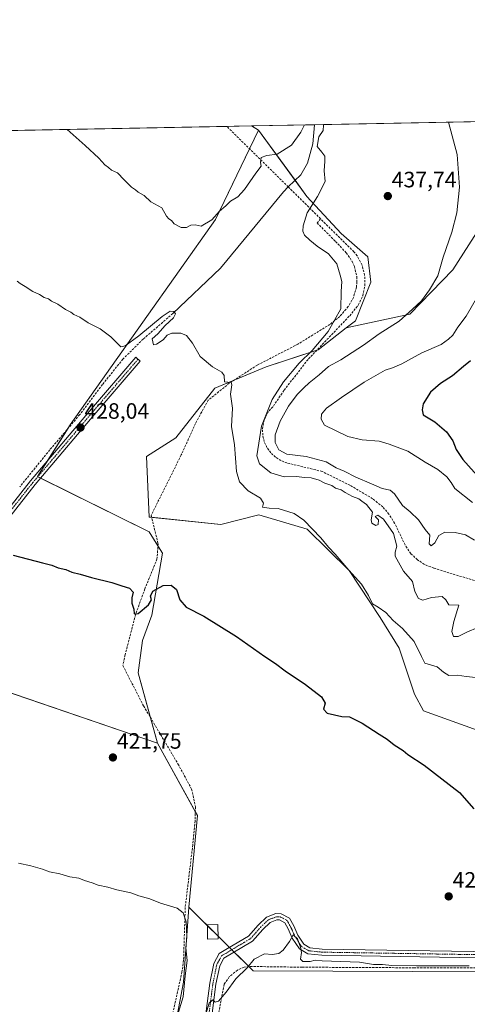
# Model space of a CAD drawing. Units: metres. Extents: x 631940 to 635412, y 4697294 to 4699672.
# Drawn here: x 632762 to 632964, y 4699229 to 4699672 of the extents above; entities that cross this region are included whole.
import ezdxf
from ezdxf.enums import TextEntityAlignment as Align

# ---------------------------------------------------------------- set-up
doc = ezdxf.new("R2010")
doc.units = ezdxf.units.M
doc.header["$MEASUREMENT"] = 0
doc.linetypes.add('TRAZO_Y_PUNTO', pattern=[1, 0.5, -0.25, 0, -0.25])
doc.linetypes.add('TRAZOSX2', pattern=[1.5, 1, -0.5])
for name, color, linetype, lineweight in [('Camino', 19, 'Continuous', 0), ('Camino Cxs', 19, 'Continuous', 0), ('Camino eje', 39, 'TRAZO_Y_PUNTO', 13), ('Carátula', 7, 'Continuous', 5), ('Comarca CxS', 133, 'Continuous', 0), ('Comunidad Autónoma CxS', 142, 'Continuous', 0), ('Corriente artificial lineal', 5, 'TRAZOSX2', 13), ('Corriente natural lineal', 142, 'Continuous', 13), ('Cultivos herbáceos CxS', 92, 'Continuous', 0), ('Cultivos leñosos', 92, 'Continuous', 0), ('Cultivos leñosos CxS', 92, 'Continuous', 0), ('Curva de nivel maestra', 36, 'Continuous', 30), ('Curva de nivel normal', 36, 'Continuous', 0), ('Edificación', 1, 'Continuous', 13), ('Edificación Cxs', 1, 'Continuous', 13), ('Matorral', 135, 'Continuous', 0), ('Matorral CxS', 135, 'Continuous', 0), ('Municipio CxS', 142, 'Continuous', 0), ('Provincia CxS', 1, 'Continuous', 0), ('Punto de cota en terreno', 7, 'Continuous', 0), ('Rótulo de punto de cota en terreno', 19, 'Continuous', 0)]:
    doc.layers.add(name, color=color, linetype=linetype, lineweight=lineweight)
doc.styles.add('Arial', font='txt', dxfattribs={"height": 0.2})

# ---------------------------------------------------------------- blocks, each defined once
blk = doc.blocks.new('*U157')
at = {"layer": 'Cultivos herbáceos CxS', "color": 92, "linetype": 'Continuous', "lineweight": 0}
for points in [[(632825.94, 4699186, 417.53), (632835.98, 4699238.96, 419.68), (632838.27, 4699272.68, 421.02), (632867.32, 4699243.99, 419.52), (633046.37, 4699243.38, 420.8)], [(631940.07, 4699606.87, 418.24), (632866.51, 4699624.6, 436.19), (632869.72, 4699622.75, 436.2), (632850.28, 4699582.44, 434.28), (632784.96, 4699489.91, 427.74), (632770.26, 4699466.64, 426.5), (632820.44, 4699441.79, 426.38), (632826.49, 4699432.11, 425.74), (632821.65, 4699404.29, 424.07), (632817.42, 4699392.79, 423.54), (632815.6, 4699378.28, 423.18), (632824.25, 4699346.61, 422.94), (632706.76, 4699386.77, 421.8)]]:
    blk.add_polyline3d(points, dxfattribs=at)
blk = doc.blocks.new('*U164')
at = {"layer": 'Curva de nivel normal', "color": 36, "linetype": 'Continuous', "lineweight": 0}
blk.add_polyline3d([(632966.02, 4699454.94, 445), (632958.03, 4699461.24, 445), (632956.47, 4699463.96, 445), (632954.43, 4699466.59, 445), (632950.33, 4699469.8, 445), (632944.74, 4699473.15, 445), (632936.83, 4699478.12, 445), (632928.52, 4699481.28, 445), (632923.93, 4699482.63, 445), (632916.36, 4699483.2, 445), (632909.95, 4699484.77, 445), (632899.32, 4699489.84, 445), (632897.95, 4699492.47, 445), (632898.08, 4699494.74, 445), (632900.32, 4699497.56, 445), (632906.97, 4699502.24, 445), (632917.2, 4699509.26, 445), (632926.67, 4699514.59, 445), (632930.04, 4699515.68, 445), (632934.16, 4699517.53, 445), (632943.16, 4699522.45, 445), (632951.87, 4699526.17, 445), (632955.2, 4699528.56, 445), (632957.2, 4699530.42, 445), (632959.35, 4699533.97, 445), (632963.18, 4699538.96, 445), (632970.5, 4699551.64, 445)], dxfattribs=at)
blk = doc.blocks.new('*U173')
at = {"layer": 'Curva de nivel normal', "color": 36, "linetype": 'Continuous', "lineweight": 0}
for points in [[(632783.59, 4699623.01, 435), (632791.64, 4699615.79, 435), (632797.8, 4699610.07, 435), (632800.49, 4699607.09, 435), (632802.24, 4699605.85, 435), (632803.5, 4699604.65, 435), (632806.26, 4699603.42, 435), (632809.18, 4699600.33, 435), (632812.57, 4699597.06, 435), (632814.36, 4699595.84, 435), (632815.58, 4699594.74, 435), (632818.22, 4699593.28, 435), (632821.2, 4699590.36, 435), (632826.21, 4699587.7, 435), (632828.32, 4699583.98, 435), (632829.3, 4699582.78, 435), (632830.47, 4699581.96, 435), (632831.76, 4699580.54, 435), (632834.9, 4699578.88, 435), (632837.34, 4699578.89, 435), (632839.24, 4699579.94, 435), (632841.2, 4699580.07, 435), (632843.87, 4699579.46, 435), (632848.68, 4699582.39, 435), (632852.13, 4699586.28, 435), (632854.93, 4699588.67, 435), (632857.12, 4699590.68, 435), (632860.38, 4699592.69, 435), (632863.46, 4699596.01, 435), (632868.51, 4699603.29, 435), (632870.95, 4699606.55, 435), (632870.64, 4699608.18, 435), (632870.96, 4699610.35, 435), (632873.48, 4699611.22, 435), (632878.1, 4699611.84, 435), (632884.56, 4699615.92, 435), (632888.73, 4699621.85, 435), (632890.46, 4699625.06, 435)], [(632898.92, 4699625.22, 435), (632899.01, 4699625.02, 435), (632898.8, 4699622.62, 435), (632896.9, 4699619.73, 435), (632896.07, 4699615.28, 435), (632898.19, 4699612.76, 435), (632899.47, 4699611.06, 435), (632899.61, 4699608.77, 435), (632899.23, 4699604.39, 435), (632899.64, 4699599.62, 435), (632896.19, 4699592.83, 435), (632891.59, 4699585.46, 435), (632889.75, 4699579.64, 435), (632889.7, 4699577.15, 435), (632890.39, 4699575.35, 435), (632892.77, 4699573.17, 435), (632896.03, 4699570.48, 435), (632901.14, 4699566.94, 435), (632904.96, 4699562.56, 435), (632906.51, 4699557.45, 435), (632907.18, 4699554.57, 435), (632906.93, 4699550.08, 435), (632906.69, 4699542.17, 435), (632901.04, 4699531.96, 435), (632893.85, 4699523.51, 435), (632887.95, 4699517.69, 435), (632881, 4699509.36, 435), (632875.89, 4699501.36, 435), (632871.06, 4699489.36, 435), (632868.91, 4699476.02, 435), (632870.07, 4699472.46, 435), (632875.19, 4699468.35, 435), (632881.2, 4699466.6, 435), (632886.75, 4699466.71, 435), (632890.38, 4699466.25, 435), (632893.33, 4699466.15, 435), (632897.05, 4699465.04, 435), (632899.59, 4699463.76, 435), (632902.65, 4699462.67, 435), (632904.36, 4699461.52, 435), (632906.86, 4699460.68, 435), (632908.62, 4699459.44, 435), (632911.95, 4699457.77, 435), (632914.88, 4699456.7, 435), (632916.2, 4699455.58, 435), (632918.23, 4699454.16, 435), (632920.92, 4699450.69, 435), (632920.34, 4699447.21, 435), (632920.68, 4699445.71, 435), (632922.52, 4699444.6, 435), (632923.55, 4699445.1, 435), (632923.73, 4699447.16, 435), (632922.24, 4699448.72, 435), (632923.33, 4699449.32, 435), (632925.92, 4699447.56, 435), (632930.48, 4699441.1, 435), (632931.96, 4699435.38, 435), (632931.13, 4699432.68, 435), (632931.26, 4699430.81, 435), (632934.96, 4699424.12, 435), (632939.04, 4699419.46, 435), (632940.09, 4699414.95, 435), (632941.74, 4699411.79, 435), (632943.65, 4699410.94, 435), (632947.53, 4699412.14, 435), (632952.35, 4699412.6, 435), (632954.02, 4699411.22, 435), (632955.31, 4699408.97, 435), (632959.92, 4699408.69, 435), (632957.65, 4699401.45, 435), (632956.66, 4699396.94, 435), (632957.4, 4699394.7, 435), (632959.53, 4699394.64, 435), (632963.52, 4699396.57, 435), (632968.38, 4699398.68, 435)]]:
    blk.add_polyline3d(points, dxfattribs=at)
blk = doc.blocks.new('*U174')
at = {"layer": 'Curva de nivel normal', "color": 36, "linetype": 'Continuous', "lineweight": 0}
blk.add_polyline3d([(632967.53, 4699376.14, 430), (632963.2, 4699376.58, 430), (632959.18, 4699377.19, 430), (632955.4, 4699377.03, 430), (632952.94, 4699378.53, 430), (632950.1, 4699381, 430), (632944.51, 4699382.64, 430), (632943.12, 4699385.65, 430), (632939.69, 4699392.36, 430), (632934.44, 4699398.19, 430), (632930.35, 4699401.84, 430), (632927.03, 4699405.41, 430), (632923.48, 4699407.93, 430), (632921.03, 4699409.34, 430), (632919.24, 4699413.12, 430), (632916.06, 4699418.22, 430), (632910.35, 4699424.5, 430), (632904.18, 4699431.67, 430), (632901.18, 4699434.85, 430), (632897.75, 4699439.06, 430), (632890.12, 4699447.03, 430), (632885.8, 4699450.04, 430), (632878.61, 4699452.26, 430), (632874.5, 4699452.44, 430), (632871.49, 4699452.95, 430), (632871.87, 4699454.69, 430), (632870.6, 4699456.92, 430), (632865.11, 4699460.28, 430), (632861.12, 4699464.26, 430), (632859.79, 4699469.02, 430), (632858.82, 4699481.02, 430), (632857.5, 4699489.26, 430), (632857.95, 4699497.5, 430), (632857.1, 4699503.78, 430), (632857.73, 4699508, 430), (632857.32, 4699509.01, 430), (632854.31, 4699509.31, 430), (632854.23, 4699512.13, 430), (632853.16, 4699513.63, 430), (632848.94, 4699516.09, 430), (632843.5, 4699520.82, 430), (632839.99, 4699526.81, 430), (632837.32, 4699530.26, 430), (632834.67, 4699531.28, 430), (632830.62, 4699531.34, 430), (632828.52, 4699530.41, 430), (632826.74, 4699528.27, 430), (632823.74, 4699526.37, 430), (632822.46, 4699526.05, 430), (632821.87, 4699528.69, 430), (632824.45, 4699531.02, 430), (632827.75, 4699534.69, 430), (632831.42, 4699538.23, 430), (632832.29, 4699539.96, 430), (632831.56, 4699541.05, 430), (632829.94, 4699541.21, 430), (632826.38, 4699538.8, 430), (632815.82, 4699530.09, 430), (632809.72, 4699525.61, 430), (632807.77, 4699525.14, 430), (632803.16, 4699529.65, 430), (632798.36, 4699533.18, 430), (632793.04, 4699535.86, 430), (632789.27, 4699538.43, 430), (632786.57, 4699539.72, 430), (632785.16, 4699540.8, 430), (632782.89, 4699542, 430), (632779.31, 4699544.29, 430), (632776.5, 4699545.65, 430), (632775.1, 4699546.67, 430), (632773.25, 4699547.39, 430), (632771.16, 4699548.73, 430), (632768.16, 4699550.1, 430), (632764.73, 4699552.36, 430), (632762.38, 4699553.66, 430), (632761.09, 4699554.68, 430)], dxfattribs=at)
blk = doc.blocks.new('*U176')
at = {"layer": 'Curva de nivel maestra', "color": 36, "linetype": 'Continuous', "lineweight": 30}
blk.add_polyline3d([(632965.17, 4699518.85, 450), (632961.95, 4699516.2, 450), (632957.05, 4699512.06, 450), (632951.53, 4699508.62, 450), (632947.16, 4699504.7, 450), (632943.79, 4699499.44, 450), (632943.38, 4699496.69, 450), (632943.74, 4699494.52, 450), (632949, 4699491.36, 450), (632954.3, 4699486.88, 450), (632957.1, 4699482.76, 450), (632958.64, 4699478.9, 450), (632961.66, 4699474.44, 450), (632969.34, 4699465.87, 450)], dxfattribs=at)
blk = doc.blocks.new('5PATER')
at = {"layer": 'Carátula', "linetype": 'Continuous', "lineweight": 5}
h = blk.add_hatch(color=250, dxfattribs=at)
edge = h.paths.add_edge_path()
edge.add_ellipse((0, 0.01), major_axis=(-1.33, -1.34), ratio=0.999422, start_angle=0, end_angle=360)

msp = doc.modelspace()

# ---------------------------------------------------------------- linework, layer by layer
at = {"layer": 'Camino', "color": 19, "linetype": 'Continuous', "lineweight": 0}
for points in [[(632749.49, 4699442.53, 424.94), (632767.1, 4699464.82, 426.17), (632793.63, 4699496.16, 428.15), (632814.46, 4699520.4, 429.3), (632816.48, 4699518.66, 429.41), (632795.66, 4699494.43, 428.28), (632769.16, 4699463.13, 426.35), (632751.58, 4699440.88, 425.23)], [(632844.25, 4699211.09, 419.92), (632847.74, 4699238.49, 420.32), (632849.58, 4699247.34, 420.79), (632852, 4699251.82, 420.77), (632855.75, 4699254.05, 420.54), (632865.21, 4699259.67, 420.33), (632869.58, 4699264.62, 420.26), (632873.35, 4699268.26, 420), (632877.5, 4699269.84, 419.98), (632879.82, 4699269.77, 420.1), (632883.57, 4699267.76, 420.17), (632885.56, 4699264.27, 420.09), (632887.37, 4699260.11, 419.99), (632890.06, 4699256.04, 419.98), (632892.83, 4699254.45, 420.02), (632898.4, 4699253.88, 420.06), (632995.36, 4699252.32, 420.31)], [(632995.24, 4699249.5, 420.34), (632898.23, 4699251.06, 420.01), (632891.94, 4699251.7, 420.01), (632888.07, 4699253.92, 419.84), (632884.88, 4699258.76, 419.98), (632883.04, 4699263, 420.06), (632881.53, 4699265.66, 420.12), (632879.07, 4699266.97, 420.01), (632877.97, 4699267, 419.95), (632874.89, 4699265.83, 419.96), (632871.62, 4699262.67, 420.17), (632867.03, 4699257.47, 420.21), (632854.11, 4699249.8, 420.56), (632852.26, 4699246.36, 420.61), (632850.53, 4699238.02, 420.23), (632847.04, 4699210.67, 419.19)]]:
    msp.add_polyline3d(points, dxfattribs=at)
at = {"layer": 'Camino Cxs', "color": 19, "linetype": 'Continuous', "lineweight": 0}
for points in [[(632749.49, 4699442.53, 424.94), (632767.1, 4699464.82, 426.17), (632793.63, 4699496.16, 428.15), (632814.46, 4699520.4, 429.3), (632816.48, 4699518.66, 429.41), (632795.66, 4699494.43, 428.28), (632769.16, 4699463.13, 426.35), (632751.58, 4699440.88, 425.23)], [(632844.25, 4699211.09, 419.92), (632847.74, 4699238.49, 420.32), (632849.58, 4699247.34, 420.79), (632852, 4699251.82, 420.77), (632855.75, 4699254.05, 420.54), (632865.21, 4699259.67, 420.33), (632869.58, 4699264.62, 420.26), (632873.35, 4699268.26, 420), (632877.5, 4699269.84, 419.98), (632879.82, 4699269.77, 420.1), (632883.57, 4699267.76, 420.17), (632885.56, 4699264.27, 420.09), (632887.37, 4699260.11, 419.99), (632890.06, 4699256.04, 419.98), (632892.83, 4699254.45, 420.02), (632898.4, 4699253.88, 420.06), (632995.36, 4699252.32, 420.31)], [(632995.24, 4699249.5, 420.34), (632898.23, 4699251.06, 420.01), (632891.94, 4699251.7, 420.01), (632888.07, 4699253.92, 419.84), (632884.88, 4699258.76, 419.98), (632883.04, 4699263, 420.06), (632881.53, 4699265.66, 420.12), (632879.07, 4699266.97, 420.01), (632877.97, 4699267, 419.95), (632874.89, 4699265.83, 419.96), (632871.62, 4699262.67, 420.17), (632867.03, 4699257.47, 420.21), (632854.11, 4699249.8, 420.56), (632852.26, 4699246.36, 420.61), (632850.53, 4699238.02, 420.23), (632847.04, 4699210.67, 419.19)]]:
    msp.add_polyline3d(points, dxfattribs=at)
at = {"layer": 'Camino eje', "color": 39, "linetype": 'TRAZO_Y_PUNTO', "lineweight": 13}
for points in [[(632815.47, 4699519.53, 429.39), (632794.65, 4699495.3, 428.24), (632768.13, 4699463.98, 426.28), (632750.54, 4699441.71, 425.05)], [(632847.39, 4699224.56, 419.71), (632849.14, 4699238.26, 420.28), (632850.92, 4699246.85, 420.69), (632851.85, 4699248.57, 420.68), (632853.06, 4699250.81, 420.66), (632854.93, 4699251.93, 420.54), (632861.39, 4699255.76, 420.34), (632866.12, 4699258.57, 420.25), (632870.6, 4699263.65, 420.21), (632874.12, 4699267.05, 419.98), (632876.2, 4699267.84, 419.87), (632878.01, 4699268.41, 419.95), (632879.45, 4699268.37, 420.05), (632880.68, 4699267.72, 420.12), (632882.55, 4699266.71, 420.14), (632883.55, 4699264.97, 420.1), (632884.3, 4699263.64, 420.07), (632885.21, 4699261.56, 420.03), (632886.13, 4699259.44, 419.96), (632887.47, 4699257.4, 419.92), (632889.07, 4699254.98, 419.91), (632892.39, 4699253.08, 420.01), (632898.32, 4699252.47, 420.04), (632995.3, 4699250.91, 420.32)]]:
    msp.add_polyline3d(points, dxfattribs=at)
at = {"layer": 'Comarca CxS', "color": 133, "linetype": 'Continuous', "lineweight": 0}
msp.add_polyline3d([(635412.17, 4697359.17, 442.25), (631983.78, 4697293.59, 389.56), (631940.07, 4699606.87, 418.24), (635367.33, 4699672.46, 453.09), (635412.17, 4697359.17, 442.25)], close=True, dxfattribs=at)
msp.add_polyline3d([(635412.17, 4697359.17, 442.25), (631983.78, 4697293.59, 389.56), (631940.07, 4699606.87, 418.24), (635367.33, 4699672.46, 453.09), (635412.17, 4697359.17, 442.25)], close=True, dxfattribs=at)
at = {"layer": 'Comunidad Autónoma CxS', "color": 142, "linetype": 'Continuous', "lineweight": 0}
msp.add_polyline3d([(635412.17, 4697359.17, 442.25), (631983.78, 4697293.59, 389.56), (631940.07, 4699606.87, 418.24), (635367.33, 4699672.46, 453.09), (635412.17, 4697359.17, 442.25)], close=True, dxfattribs=at)
msp.add_polyline3d([(635412.17, 4697359.17, 442.25), (631983.78, 4697293.59, 389.56), (631940.07, 4699606.87, 418.24), (635367.33, 4699672.46, 453.09), (635412.17, 4697359.17, 442.25)], close=True, dxfattribs=at)
at = {"layer": 'Corriente artificial lineal', "color": 5, "linetype": 'TRAZOSX2', "lineweight": 13}
for points in [[(632883.11, 4699597.11, 433.19), (632855.42, 4699624.39, 435.86)], [(632897.65, 4699582.75, 436.16), (632883.11, 4699597.11, 433.19)], [(632897.65, 4699582.75, 436.16), (632896.04, 4699580.92, 435.68), (632904.35, 4699572.56, 435.65), (632909.17, 4699567.48, 435.7), (632911.87, 4699563.55, 435.62), (632912.83, 4699561.37, 435.69), (632913.89, 4699556.72, 435.71), (632913.98, 4699554.33, 435.73), (632913.76, 4699551.95, 435.71), (632912.45, 4699547.37, 435.44), (632910.04, 4699543.26, 435.2), (632906.35, 4699538.84, 434.98), (632901.86, 4699535.22, 434.83), (632887.45, 4699526.34, 433.62), (632869.21, 4699516.92, 431.63), (632856.54, 4699508.7, 429.98), (632846.99, 4699501.04, 428.97), (632841.33, 4699490.59, 428.42), (632834.94, 4699476.41, 427.96), (632821.38, 4699449.23, 427.22), (632824.5, 4699436.39, 426.04), (632824, 4699429.49, 425.83), (632818.52, 4699416.05, 425.49), (632814.38, 4699404.62, 424.58), (632809.64, 4699386.34, 423.96), (632808.65, 4699381.56, 423.4), (632817.96, 4699363.37, 423.13), (632833.44, 4699337.29, 422.13), (632839.6, 4699325.91, 421.79), (632841.28, 4699317.94, 422.05), (632841.18, 4699311.57, 422.26), (632840.11, 4699300.81, 421.37), (632836.7, 4699272.64, 420.63), (632835.97, 4699248.8, 419.57), (632835.25, 4699243.51, 419.56), (632831.29, 4699225.71, 417.91)], [(632986.94, 4699413.72, 436.73), (632948.57, 4699425.43, 436.72), (632944.36, 4699427.12, 437.01), (632941.22, 4699429.22, 436.91), (632938.21, 4699431.97, 436.82), (632935.63, 4699435.88, 436.25), (632930.96, 4699445.66, 436.26), (632928.39, 4699449.73, 436.49), (632925.61, 4699453.03, 436.51), (632921.03, 4699456.72, 436.69), (632910.82, 4699462.81, 437.24), (632898.35, 4699468.98, 437.17), (632882.47, 4699472.82, 437.66), (632879.76, 4699473.87, 437.44), (632877.3, 4699475.42, 437.29), (632875.18, 4699477.41, 437.45), (632873.49, 4699479.78, 436.94), (632872.28, 4699482.43, 436.49), (632871.61, 4699485.26, 435.9), (632871.49, 4699488.17, 435.43), (632871.94, 4699491.04, 435.14), (632872.94, 4699493.78, 435.36), (632874.44, 4699496.27, 435.79), (632876.39, 4699498.43, 435.88), (632881.22, 4699505.58, 436.62), (632892.2, 4699519.67, 436.01), (632910.72, 4699539.1, 435.57), (632914.58, 4699543.85, 436.12), (632916.59, 4699548.09, 436.41), (632917.57, 4699552.68, 436.27), (632917.46, 4699557.38, 436.17), (632916.29, 4699561.92, 436.26), (632914.09, 4699566.07, 436.14), (632912.65, 4699567.93, 436.13), (632897.65, 4699582.75, 436.16)], [(632831.14, 4699540.11, 430.04), (632817.81, 4699528.64, 429.25), (632808.65, 4699519.59, 428.9), (632799.48, 4699508.15, 428.85), (632789.24, 4699494.59, 427.98), (632775.77, 4699478.7, 427.36), (632762.21, 4699461.99, 425.94)], [(633108.8, 4699243.37, 422.98), (633085.57, 4699244.45, 422.01), (633051.52, 4699245.16, 421.23), (632939.89, 4699245.44, 419.46), (632889.47, 4699245.7, 419.42), (632865.62, 4699246.04, 419.85), (632863.17, 4699245.73, 420), (632860.2, 4699244.39, 420.16), (632856.55, 4699241.35, 420.22), (632854.23, 4699238, 420.08), (632838.66, 4699156.3, 416.25), (632832.96, 4699127.65, 415.08), (632831.97, 4699124.52, 414.62), (632821.55, 4699113.79, 413.75), (632807.37, 4699100.14, 413.26), (632732.02, 4699025.9, 413.83), (632731.6, 4699025.5, 413.91)]]:
    msp.add_polyline3d(points, dxfattribs=at)
at = {"layer": 'Corriente natural lineal', "color": 142, "linetype": 'Continuous', "lineweight": 13}
for points in [[(632894.85, 4699625.14, 434.27), (632894.85, 4699625.14, 434.27), (632894.11, 4699616.6, 434.39), (632891.71, 4699607.79, 433.23), (632888.72, 4699602.57, 433.2), (632883.11, 4699597.11, 433.19)], [(632883.11, 4699597.11, 433.19), (632880.88, 4699594.93, 432.9), (632852.57, 4699560.51, 431.7), (632831.14, 4699540.11, 430.04)]]:
    msp.add_polyline3d(points, dxfattribs=at)
at = {"layer": 'Cultivos herbáceos CxS', "color": 92, "linetype": 'Continuous', "lineweight": 0}
for points in [[(632866.51, 4699624.6, 436.19), (632894.85, 4699625.14, 434.27), (632996.35, 4699627.09, 443.54)], [(632909.11, 4699533.63, 435.79), (632937.79, 4699539.79, 440.07), (632957.15, 4699559.76, 441.08), (632975.3, 4699588.2, 442.64), (632987.39, 4699611.81, 443.07), (632996.35, 4699627.09, 443.54)], [(631947.91, 4699191.96, 407.69), (631947.78, 4699198.66, 407.04), (631940.07, 4699606.87, 418.24), (631956.79, 4699607.19, 416.32), (632035.42, 4699608.7, 415.44), (632040.89, 4699608.8, 415.77), (632042.56, 4699608.83, 415.84), (632044.24, 4699608.86, 415.86), (632084.77, 4699609.64, 417.01), (632502.5, 4699617.63, 430.14), (632855.42, 4699624.39, 435.86), (632866.51, 4699624.6, 436.19)], [(632824.25, 4699346.61, 422.94), (632821.14, 4699358.02, 423.07), (632815.6, 4699378.28, 423.18), (632817.42, 4699392.8, 423.54), (632821.65, 4699404.29, 424.07), (632826.49, 4699432.11, 425.74), (632824.43, 4699435.41, 426.04), (632820.44, 4699441.79, 426.38), (632771.58, 4699465.99, 426.64), (632770.35, 4699466.6, 426.51), (632770.26, 4699466.64, 426.5), (632775.02, 4699474.18, 427.01), (632784.04, 4699488.46, 427.71), (632784.96, 4699489.91, 427.74), (632850.28, 4699582.44, 434.28), (632865.65, 4699614.31, 435.41), (632869.72, 4699622.75, 436.2)], [(632869.72, 4699622.75, 436.2), (632866.51, 4699624.6, 436.19)], [(632869.72, 4699622.75, 436.2), (632866.51, 4699624.6, 436.19)], [(632869.72, 4699622.75, 436.2), (632886.19, 4699600.11, 433.22), (632891.48, 4699592.84, 433.58), (632906.94, 4699576.1, 436.26), (632918.87, 4699565.61, 436.46), (632920.25, 4699554.31, 436.58), (632913.27, 4699536.89, 436.07), (632909.11, 4699533.63, 435.79)], [(632584.04, 4699228.6, 414.9), (632585.1, 4699229.92, 414.93), (632597.37, 4699245.15, 415.83), (632616.22, 4699268.55, 417), (632615.94, 4699268.78, 416.98), (632614.93, 4699269.65, 416.92), (632613.91, 4699270.51, 416.89), (632611.09, 4699272.92, 416.95), (632531.08, 4699341.08, 418.16), (632526.17, 4699345.26, 418.23), (632518.24, 4699352.02, 418.28), (632513.38, 4699368.74, 418.8), (632506.74, 4699391.62, 418.95), (632501.91, 4699408.26, 420.01), (632529.13, 4699440.92, 421.24), (632572.54, 4699401.57, 420.55), (632587.19, 4699388.3, 419.99), (632656.13, 4699330.24, 419.71), (632667.97, 4699343.46, 419.78), (632687.04, 4699364.75, 420.87), (632703.47, 4699383.09, 421.57), (632706.76, 4699386.77, 421.8), (632707.85, 4699386.39, 421.97), (632824.25, 4699346.61, 422.94)], [(632838.27, 4699272.68, 421.02), (632835.98, 4699238.96, 419.68), (632825.94, 4699186, 417.53), (632820.9, 4699170.21, 416.44)], [(633062.09, 4699248.83, 421.94), (633060.96, 4699248.43, 421.88), (633057.43, 4699247.21, 421.67), (633054, 4699246.03, 421.43), (633051.5, 4699245.16, 421.23), (633046.37, 4699243.38, 420.8), (632867.32, 4699243.99, 419.52), (632865.29, 4699246, 419.87), (632858.68, 4699252.52, 420.33), (632857.65, 4699253.54, 420.39), (632856.61, 4699254.56, 420.52), (632851.47, 4699259.64, 421.31), (632846.75, 4699264.3, 421.75), (632838.27, 4699272.68, 421.02)]]:
    msp.add_polyline3d(points, dxfattribs=at)
msp.add_polyline3d([(632909.11, 4699533.63, 435.79), (632913.28, 4699536.89, 436.07), (632920.25, 4699554.31, 436.58), (632918.87, 4699565.61, 436.46), (632906.94, 4699576.1, 436.26), (632891.48, 4699592.84, 433.58), (632869.72, 4699622.75, 436.2), (632866.51, 4699624.6, 436.19), (632996.35, 4699627.08, 443.54), (632987.4, 4699611.81, 443.07), (632975.3, 4699588.2, 442.64), (632957.15, 4699559.76, 441.08), (632937.79, 4699539.79, 440.07), (632909.11, 4699533.63, 435.79)], close=True, dxfattribs=at)
at = {"layer": 'Cultivos leñosos', "color": 92, "linetype": 'Continuous', "lineweight": 0}
for points in [[(632824.25, 4699346.61, 422.94), (632821.14, 4699358.02, 423.07), (632815.6, 4699378.28, 423.18), (632817.42, 4699392.8, 423.54), (632821.65, 4699404.29, 424.07), (632826.49, 4699432.11, 425.74), (632824.43, 4699435.41, 426.04), (632820.44, 4699441.79, 426.38), (632771.58, 4699465.99, 426.64), (632770.35, 4699466.6, 426.51), (632770.26, 4699466.64, 426.5), (632775.02, 4699474.18, 427.01), (632784.04, 4699488.46, 427.71), (632784.96, 4699489.91, 427.74), (632850.28, 4699582.44, 434.28), (632865.65, 4699614.31, 435.41), (632869.72, 4699622.75, 436.2)], [(632869.72, 4699622.75, 436.2), (632886.19, 4699600.11, 433.22), (632891.48, 4699592.84, 433.58), (632906.94, 4699576.1, 436.26), (632918.87, 4699565.61, 436.46), (632920.25, 4699554.31, 436.58), (632913.27, 4699536.89, 436.07), (632909.11, 4699533.63, 435.79)], [(632909.11, 4699533.63, 435.79), (632896.47, 4699523.75, 435.33), (632895.92, 4699523.57, 435.25), (632873.16, 4699516.16, 432.62), (632858.76, 4699510.14, 430.28), (632850.08, 4699506.52, 429.45), (632832.54, 4699484.13, 428.12), (632819.23, 4699475.67, 427.9), (632820.44, 4699448.45, 427.03), (632821.6, 4699448.33, 427.09), (632852.79, 4699445.14, 428.48), (632869.83, 4699449.4, 429.21), (632891.6, 4699442.98, 429.17), (632910.51, 4699424.42, 429.85), (632924.41, 4699403.19, 429.16), (632933.03, 4699389.45, 429.2), (632939.91, 4699368.6, 427.62), (632943.94, 4699361.16, 426.6), (632970.15, 4699351.66, 427.58)], [(632584.04, 4699228.6, 414.9), (632585.1, 4699229.92, 414.93), (632597.37, 4699245.15, 415.83), (632616.22, 4699268.55, 417), (632615.94, 4699268.78, 416.98), (632614.93, 4699269.65, 416.92), (632613.91, 4699270.51, 416.89), (632611.09, 4699272.92, 416.95), (632531.08, 4699341.08, 418.16), (632526.17, 4699345.26, 418.23), (632518.24, 4699352.02, 418.28), (632513.38, 4699368.74, 418.8), (632506.74, 4699391.62, 418.95), (632501.91, 4699408.26, 420.01), (632529.13, 4699440.92, 421.24), (632572.54, 4699401.57, 420.55), (632587.19, 4699388.3, 419.99), (632656.13, 4699330.24, 419.71), (632667.97, 4699343.46, 419.78), (632687.04, 4699364.75, 420.87), (632703.47, 4699383.09, 421.57), (632706.76, 4699386.77, 421.8), (632707.85, 4699386.39, 421.97), (632824.25, 4699346.61, 422.94)], [(632838.27, 4699272.68, 421.02), (632842.26, 4699314.06, 422.09), (632841.25, 4699315.89, 422.13), (632824.25, 4699346.61, 422.94)], [(632838.27, 4699272.68, 421.02), (632842.26, 4699314.06, 422.09), (632841.25, 4699315.89, 422.13), (632824.25, 4699346.61, 422.94)], [(632838.27, 4699272.68, 421.02), (632835.98, 4699238.96, 419.68), (632825.94, 4699186, 417.53), (632820.9, 4699170.21, 416.44)], [(633062.09, 4699248.83, 421.94), (633060.96, 4699248.43, 421.88), (633057.43, 4699247.21, 421.67), (633054, 4699246.03, 421.43), (633051.5, 4699245.16, 421.23), (633046.37, 4699243.38, 420.8), (632867.32, 4699243.99, 419.52), (632865.29, 4699246, 419.87), (632858.68, 4699252.52, 420.33), (632857.65, 4699253.54, 420.39), (632856.61, 4699254.56, 420.52), (632851.47, 4699259.64, 421.31), (632846.75, 4699264.3, 421.75), (632838.27, 4699272.68, 421.02)]]:
    msp.add_polyline3d(points, dxfattribs=at)
at = {"layer": 'Cultivos leñosos CxS', "color": 92, "linetype": 'Continuous', "lineweight": 0}
msp.add_polyline3d([(633046.37, 4699243.38, 420.8), (632867.32, 4699243.99, 419.52), (632838.27, 4699272.68, 421.02), (632842.26, 4699314.06, 422.09), (632824.25, 4699346.61, 422.94), (632815.6, 4699378.28, 423.18), (632817.42, 4699392.79, 423.54), (632821.65, 4699404.29, 424.07), (632826.49, 4699432.11, 425.74), (632820.44, 4699441.79, 426.38), (632770.26, 4699466.64, 426.5), (632784.96, 4699489.91, 427.74), (632850.28, 4699582.44, 434.28), (632869.72, 4699622.75, 436.2), (632891.48, 4699592.84, 433.58), (632906.94, 4699576.1, 436.26), (632918.87, 4699565.61, 436.46), (632920.25, 4699554.31, 436.58), (632913.28, 4699536.89, 436.07), (632909.11, 4699533.63, 435.79), (632909.11, 4699533.63, 435.79), (632896.47, 4699523.75, 435.33), (632873.16, 4699516.16, 432.62), (632850.08, 4699506.52, 429.45), (632832.54, 4699484.13, 428.12), (632819.23, 4699475.67, 427.9), (632820.44, 4699448.45, 427.03), (632852.79, 4699445.14, 428.48), (632869.83, 4699449.4, 429.21), (632891.6, 4699442.98, 429.17), (632910.51, 4699424.42, 429.85), (632924.41, 4699403.19, 429.16), (632933.03, 4699389.45, 429.2), (632939.91, 4699368.6, 427.62), (632943.94, 4699361.15, 426.6), (632970.15, 4699351.66, 427.58)], dxfattribs=at)
msp.add_polyline3d([(632824.25, 4699346.61, 422.94), (632842.26, 4699314.06, 422.09), (632838.27, 4699272.68, 421.02), (632835.98, 4699238.96, 419.68), (632825.94, 4699186, 417.53), (632815.8, 4699154.24, 415.73), (632584.04, 4699228.6, 414.9), (632616.22, 4699268.55, 417), (632518.24, 4699352.02, 418.28), (632501.91, 4699408.26, 420.01), (632529.13, 4699440.92, 421.24), (632572.54, 4699401.57, 420.55), (632587.19, 4699388.3, 419.99), (632656.13, 4699330.24, 419.71), (632706.76, 4699386.77, 421.8), (632824.25, 4699346.61, 422.94)], close=True, dxfattribs=at)
at = {"layer": 'Curva de nivel maestra', "color": 36, "linetype": 'Continuous', "lineweight": 30}
msp.add_polyline3d([(632759.2, 4699431.32, 425), (632772.51, 4699427.77, 425), (632776.69, 4699426.75, 425), (632779.57, 4699425.62, 425), (632783.01, 4699424.78, 425), (632785.61, 4699423.66, 425), (632789.37, 4699422.78, 425), (632794.58, 4699421.21, 425), (632803.65, 4699419.01, 425), (632808.15, 4699417.51, 425), (632811.7, 4699416.47, 425), (632813.34, 4699414.58, 425), (632812.73, 4699412.11, 425), (632812.68, 4699409.72, 425), (632813.61, 4699406.89, 425), (632813.74, 4699404.91, 425), (632815.46, 4699405.04, 425), (632820.18, 4699408.93, 425), (632821.53, 4699411.22, 425), (632821.08, 4699412.83, 425), (632822.14, 4699415.1, 425), (632826.76, 4699417.56, 425), (632830.44, 4699417.83, 425), (632832.84, 4699415.86, 425), (632834.25, 4699411.2, 425), (632837.15, 4699407.84, 425), (632845.12, 4699403.78, 425), (632859.79, 4699394.64, 425), (632872.6, 4699385.6, 425), (632877.31, 4699382.47, 425), (632881.71, 4699379.2, 425), (632890.88, 4699373.04, 425), (632898.09, 4699367.43, 425), (632899.65, 4699364.56, 425), (632898.98, 4699361.99, 425), (632900.65, 4699360.14, 425), (632907.12, 4699358.62, 425), (632910.63, 4699358.47, 425), (632916.32, 4699355.62, 425), (632923.92, 4699350.62, 425), (632927.62, 4699348.37, 425), (632930.74, 4699345.84, 425), (632934.74, 4699343.23, 425), (632936.96, 4699341.46, 425), (632944.2, 4699336.71, 425), (632960.15, 4699324.4, 425), (632966.59, 4699317.1, 425)], dxfattribs=at)
at = {"layer": 'Curva de nivel normal', "color": 36, "linetype": 'Continuous', "lineweight": 0}
for points in [[(632955.13, 4699626.3, 440), (632959.17, 4699611.79, 440), (632960.2, 4699597.02, 440), (632958.92, 4699585.54, 440), (632956.64, 4699576.77, 440), (632952.73, 4699565.54, 440), (632950.4, 4699557.02, 440), (632946.6, 4699550.79, 440), (632943.06, 4699545.76, 440), (632939.02, 4699542.12, 440), (632933.06, 4699536.69, 440), (632923.92, 4699531.02, 440), (632917.01, 4699525.92, 440), (632906.74, 4699519.3, 440), (632901.15, 4699516.2, 440), (632896.96, 4699512.46, 440), (632892.5, 4699508.97, 440), (632890.1, 4699506.6, 440), (632887.04, 4699503.68, 440), (632883.13, 4699498.43, 440), (632879.46, 4699491.66, 440), (632877.24, 4699485.46, 440), (632877.19, 4699482.07, 440), (632878.9, 4699478.72, 440), (632882.47, 4699476.79, 440), (632891.2, 4699475.65, 440), (632900.12, 4699473.36, 440), (632904.67, 4699470.63, 440), (632908.27, 4699469.09, 440), (632913.48, 4699466.41, 440), (632920.52, 4699463.45, 440), (632925.37, 4699461.26, 440), (632928.94, 4699460.6, 440), (632930.97, 4699458.85, 440), (632934.44, 4699453.64, 440), (632937.89, 4699450.81, 440), (632941.71, 4699447.2, 440), (632944.67, 4699442.83, 440), (632946.75, 4699440.24, 440), (632946.46, 4699436.36, 440), (632947.34, 4699435.42, 440), (632949.11, 4699436.81, 440), (632950.85, 4699440.16, 440), (632953.62, 4699441.69, 440), (632958.2, 4699441.56, 440), (632962.9, 4699440.39, 440), (632966.84, 4699438, 440)], [(632833.63, 4699225.5, 420), (632835.75, 4699232.38, 420), (632836.64, 4699241.86, 420), (632837.52, 4699248.69, 420), (632837.02, 4699254.36, 420), (632837.4, 4699259.36, 420), (632837.06, 4699266.06, 420), (632835.8, 4699270.25, 420), (632833.06, 4699272.24, 420), (632825.65, 4699274.57, 420), (632820.76, 4699276.53, 420), (632815.87, 4699277.87, 420), (632812.17, 4699279.15, 420), (632805.94, 4699280.51, 420), (632801.9, 4699281.72, 420), (632797.58, 4699282.61, 420), (632794.81, 4699283.77, 420), (632791.45, 4699284.68, 420), (632788.77, 4699285.75, 420), (632784.76, 4699286.46, 420), (632780.2, 4699287.69, 420), (632775.61, 4699288.61, 420), (632772.5, 4699289.83, 420), (632767.17, 4699291.42, 420), (632761.6, 4699292.58, 420)], [(632964.46, 4699246.34, 420), (632940.87, 4699246.31, 420), (632929.7, 4699246.52, 420), (632925.48, 4699246.93, 420), (632921.45, 4699246.85, 420), (632915.2, 4699247.96, 420), (632898.37, 4699248.52, 420), (632895.2, 4699248.83, 420), (632892.87, 4699248.34, 420), (632889.7, 4699248.25, 420), (632888.55, 4699249.27, 420), (632888.97, 4699252.29, 420), (632888.64, 4699254.76, 420), (632887.28, 4699258.42, 420), (632885.36, 4699260.32, 420), (632883.58, 4699257.34, 420), (632880.76, 4699253.34, 420), (632878.8, 4699251.82, 420), (632875.77, 4699251.44, 420), (632872.38, 4699251.68, 420), (632867.81, 4699249.32, 420), (632864.52, 4699245.34, 420), (632859.49, 4699240.4, 420), (632855.19, 4699234.52, 420), (632851.7, 4699230.41, 420), (632850.22, 4699229.97, 420), (632849.12, 4699230.94, 420), (632847.49, 4699229.46, 420), (632845.36, 4699222.52, 420)]]:
    msp.add_polyline3d(points, dxfattribs=at)
at = {"layer": 'Edificación', "color": 1, "linetype": 'Continuous', "lineweight": 13}
msp.add_polyline3d([(632851.48, 4699258.4, 424.98), (632846.8, 4699258.35, 425.56), (632846.75, 4699264.83, 424.61), (632851.42, 4699264.89, 423.31), (632851.48, 4699258.4, 424.98)], dxfattribs=at)
at = {"layer": 'Edificación Cxs', "color": 1, "linetype": 'Continuous', "lineweight": 13}
msp.add_polyline3d([(632851.48, 4699258.4, 424.98), (632846.8, 4699258.35, 425.56), (632846.75, 4699264.83, 424.61), (632851.42, 4699264.89, 423.31), (632851.48, 4699258.4, 424.98)], close=True, dxfattribs=at)
at = {"layer": 'Matorral', "color": 135, "linetype": 'Continuous', "lineweight": 0}
for points in [[(632909.11, 4699533.63, 435.79), (632937.79, 4699539.79, 440.07), (632957.15, 4699559.76, 441.08), (632975.3, 4699588.2, 442.64), (632987.39, 4699611.81, 443.07), (632996.35, 4699627.09, 443.54)], [(632909.11, 4699533.63, 435.79), (632896.47, 4699523.75, 435.33), (632895.92, 4699523.57, 435.25), (632873.16, 4699516.16, 432.62), (632858.76, 4699510.14, 430.28), (632850.08, 4699506.52, 429.45), (632832.54, 4699484.13, 428.12), (632819.23, 4699475.67, 427.9), (632820.44, 4699448.45, 427.03), (632821.6, 4699448.33, 427.09), (632852.79, 4699445.14, 428.48), (632869.83, 4699449.4, 429.21), (632891.6, 4699442.98, 429.17), (632910.51, 4699424.42, 429.85), (632924.41, 4699403.19, 429.16), (632933.03, 4699389.45, 429.2), (632939.91, 4699368.6, 427.62), (632943.94, 4699361.16, 426.6), (632970.15, 4699351.66, 427.58)]]:
    msp.add_polyline3d(points, dxfattribs=at)
at = {"layer": 'Matorral CxS', "color": 135, "linetype": 'Continuous', "lineweight": 0}
msp.add_polyline3d([(632970.15, 4699351.66, 427.58), (632943.94, 4699361.15, 426.6), (632939.91, 4699368.6, 427.62), (632933.03, 4699389.45, 429.2), (632924.41, 4699403.19, 429.16), (632910.51, 4699424.42, 429.85), (632891.6, 4699442.98, 429.17), (632869.83, 4699449.4, 429.21), (632852.79, 4699445.14, 428.48), (632820.44, 4699448.45, 427.03), (632819.23, 4699475.67, 427.9), (632832.54, 4699484.13, 428.12), (632850.08, 4699506.52, 429.45), (632873.16, 4699516.16, 432.62), (632896.47, 4699523.75, 435.33), (632909.11, 4699533.63, 435.79), (632937.79, 4699539.79, 440.07), (632957.15, 4699559.76, 441.08), (632975.3, 4699588.2, 442.64)], dxfattribs=at)
at = {"layer": 'Municipio CxS', "color": 142, "linetype": 'Continuous', "lineweight": 0}
msp.add_polyline3d([(635412.17, 4697359.17, 442.25), (631983.78, 4697293.59, 389.56), (631940.07, 4699606.87, 418.24), (635367.33, 4699672.46, 453.09), (635412.17, 4697359.17, 442.25)], close=True, dxfattribs=at)
msp.add_polyline3d([(635412.17, 4697359.17, 442.25), (631983.78, 4697293.59, 389.56), (631940.07, 4699606.87, 418.24), (635367.33, 4699672.46, 453.09), (635412.17, 4697359.17, 442.25)], close=True, dxfattribs=at)
at = {"layer": 'Provincia CxS', "color": 1, "linetype": 'Continuous', "lineweight": 0}
msp.add_polyline3d([(635412.17, 4697359.17, 442.25), (631983.78, 4697293.59, 389.56), (631940.07, 4699606.87, 418.24), (635367.33, 4699672.46, 453.09), (635412.17, 4697359.17, 442.25)], close=True, dxfattribs=at)
msp.add_polyline3d([(635412.17, 4697359.17, 442.25), (631983.78, 4697293.59, 389.56), (631940.07, 4699606.87, 418.24), (635367.33, 4699672.46, 453.09), (635412.17, 4697359.17, 442.25)], close=True, dxfattribs=at)

# ---------------------------------------------------------------- block references
at = {"layer": 'Cultivos herbáceos CxS', "color": 92, "linetype": 'Continuous', "lineweight": 0}
msp.add_blockref('*U157', (0, 0), dxfattribs=at)
at = {"layer": 'Curva de nivel maestra', "color": 36, "linetype": 'Continuous', "lineweight": 30}
msp.add_blockref('*U176', (0, 0), dxfattribs=at)
at = {"layer": 'Curva de nivel normal', "color": 36, "linetype": 'Continuous', "lineweight": 0}
for name in ['*U164', '*U173', '*U174']:
    msp.add_blockref(name, (0, 0), dxfattribs=at)
at = {"layer": 'Punto de cota en terreno', "linetype": 'Continuous', "lineweight": 0}
for p in [(632927.89, 4699593, 437.74), (632789.58, 4699488.77, 428.04), (632804.16, 4699340.16, 421.75), (632955.29, 4699277.58, 421.72)]:
    msp.add_blockref('5PATER', p, dxfattribs=at)

# ---------------------------------------------------------------- texts
at = {"layer": 'Rótulo de punto de cota en terreno', "color": 19, "linetype": 'Continuous', "lineweight": 0, "style": 'Arial'}
for s, p in [('437,74', (632929.65, 4699594.76)), ('428,04', (632791.34, 4699490.53)), ('421,75', (632805.92, 4699341.92)), ('421,72', (632957.05, 4699279.34))]:
    msp.add_text(s, height=7, dxfattribs=at).set_placement(p, align=Align.BOTTOM_LEFT)

doc.saveas('drawing.dxf')
